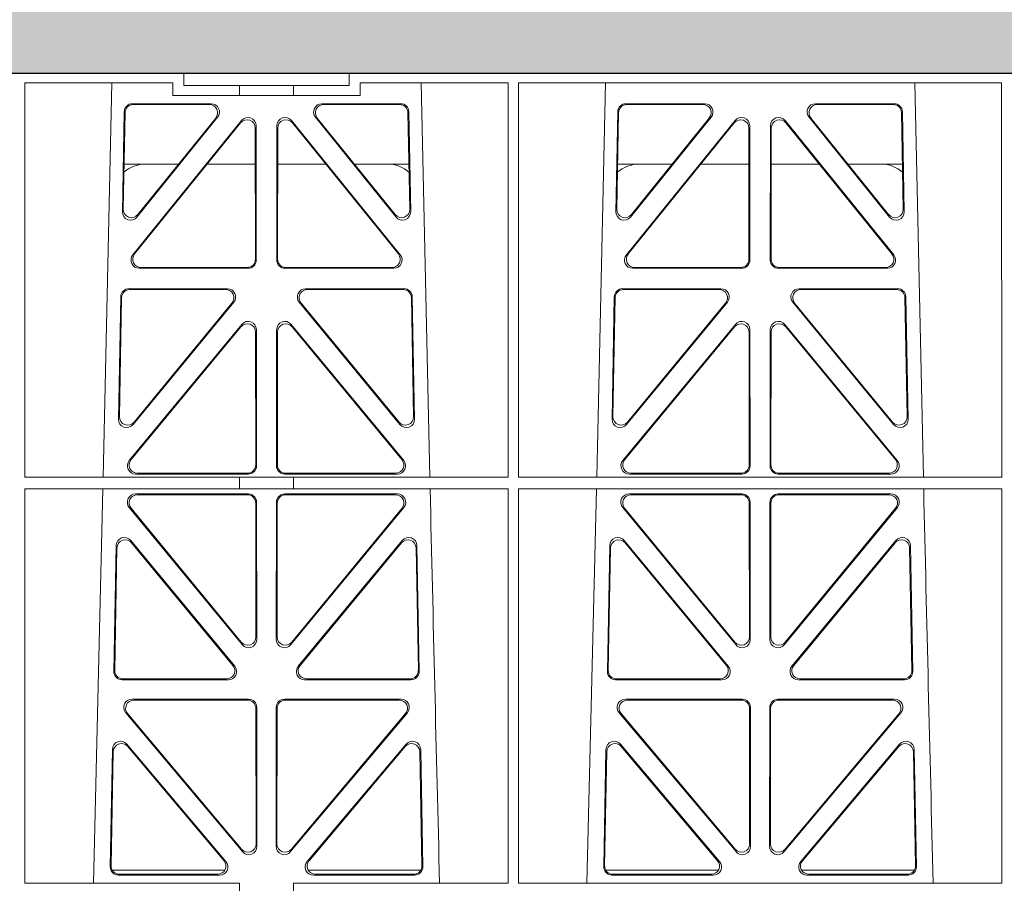
# Model space of a CAD drawing. Units: millimetres. Extents: x 631640 to 658934, y 255574 to 267988.
# Drawn here: x 640988 to 641226, y 259313 to 259521 of the extents above; entities that cross this region are included whole.
import ezdxf

# ---------------------------------------------------------------- set-up
doc = ezdxf.new("R2010")
doc.units = ezdxf.units.MM
doc.header["$LTSCALE"] = 50
doc.layers.add('Hatching', color=8, linetype='Continuous')

# ---------------------------------------------------------------- blocks, each defined once
blk = doc.blocks.new('ewfwe')
at = {"color": 5, "linetype": 'Continuous', "lineweight": 0}
for p, q in [((576570.76, 142072.47), (576292.64, 142072.47)), ((576570.76, 142069.47), (576570.76, 142072.47)), ((576610.76, 142072.47), (576570.76, 142072.47)), ((576610.76, 142069.47), (576610.76, 142072.47)), ((576610.76, 142072.47), (576928.51, 142072.47)), ((576532.38, 142070.07), (576532.37, 141974.91)), ((576568.11, 142070.07), (576532.38, 142070.07)), ((576553.4, 142070.07), (576551.29, 141974.91)), ((576568.11, 142070.07), (576568.11, 142067.07)), ((576584.25, 142069.47), (576570.76, 142069.47)), ((576584.25, 142069.47), (576597.25, 142069.47)), ((576584.25, 142067.07), (576584.25, 142069.47)), ((576610.76, 142069.47), (576597.25, 142069.47)), ((576597.25, 142067.07), (576597.25, 142069.47)), ((576613.42, 142067.07), (576613.42, 142070.07)), ((576649.12, 142070.07), (576613.42, 142070.07)), ((576630.23, 141974.91), (576628.13, 142070.07)), ((576649.12, 142070.07), (576649.14, 141974.91)), ((576651.64, 142070.07), (576651.62, 141974.91)), ((576768.38, 142070.07), (576651.64, 142070.07)), ((576672.65, 142070.07), (576670.54, 141974.91)), ((576749.48, 141974.91), (576747.38, 142070.07)), ((576768.38, 142070.07), (576768.4, 141974.91)), ((576568.11, 142067.07), (576584.25, 142067.07)), ((576597.25, 142067.07), (576584.25, 142067.07)), ((576597.25, 142067.07), (576613.42, 142067.07)), ((576577.38, 142065.07), (576558.38, 142065.07)), ((576576.94, 142064.86), (576558.58, 142064.86)), ((576623.15, 142065.07), (576604.15, 142065.07)), ((576622.95, 142064.86), (576604.59, 142064.86)), ((576696.63, 142065.07), (576677.63, 142065.07)), ((576696.19, 142064.86), (576677.83, 142064.86)), ((576742.4, 142065.07), (576723.4, 142065.07)), ((576742.2, 142064.86), (576723.84, 142064.86)), ((576556.38, 142063.11), (576555.93, 142038.98)), ((576556.59, 142062.9), (576556.16, 142039.59)), ((576559.47, 142037.69), (576578.94, 142061.82)), ((576559.7, 142038.3), (576578.5, 142061.61)), ((576602.59, 142061.82), (576622.05, 142037.69)), ((576603.03, 142061.61), (576621.83, 142038.3)), ((576625.37, 142039.59), (576624.94, 142062.9)), ((576625.6, 142038.98), (576625.15, 142063.11)), ((576675.63, 142063.11), (576675.18, 142038.98)), ((576675.84, 142062.9), (576675.41, 142039.59)), ((576678.72, 142037.69), (576698.19, 142061.82)), ((576678.95, 142038.3), (576697.75, 142061.61)), ((576721.84, 142061.82), (576741.3, 142037.69)), ((576722.28, 142061.61), (576741.08, 142038.3)), ((576744.62, 142039.59), (576744.19, 142062.9)), ((576744.85, 142038.98), (576744.4, 142063.11)), ((576558.46, 142028.56), (576584.72, 142061.01)), ((576558.9, 142028.77), (576584.51, 142060.41)), ((576588.05, 142059.17), (576588.09, 142027.52)), ((576588.26, 142059.76), (576588.3, 142027.31)), ((576593.23, 142027.31), (576593.27, 142059.76)), ((576593.44, 142027.52), (576593.48, 142059.17)), ((576596.81, 142061.01), (576623.07, 142028.56)), ((576597.02, 142060.41), (576622.63, 142028.77)), ((576677.71, 142028.56), (576703.97, 142061.01)), ((576678.15, 142028.77), (576703.76, 142060.41)), ((576707.3, 142059.17), (576707.34, 142027.52)), ((576707.51, 142059.76), (576707.55, 142027.31)), ((576712.48, 142027.31), (576712.52, 142059.76)), ((576712.69, 142027.52), (576712.73, 142059.17)), ((576716.06, 142061.01), (576742.32, 142028.56)), ((576716.27, 142060.41), (576741.88, 142028.77)), ((576556.36, 142050.47), (576569.52, 142050.47)), ((576576.46, 142050.47), (576588.06, 142050.47)), ((576605.06, 142050.47), (576593.47, 142050.47)), ((576625.17, 142050.47), (576612.01, 142050.47)), ((576688.77, 142050.47), (576675.61, 142050.47)), ((576707.31, 142050.47), (576695.71, 142050.47)), ((576712.72, 142050.47), (576724.31, 142050.47)), ((576731.26, 142050.47), (576744.42, 142050.47)), ((576586.31, 142025.31), (576560, 142025.31)), ((576586.1, 142025.52), (576560.44, 142025.52)), ((576621.53, 142025.31), (576595.22, 142025.31)), ((576621.09, 142025.52), (576595.43, 142025.52)), ((576705.56, 142025.31), (576679.25, 142025.31)), ((576705.35, 142025.52), (576679.69, 142025.52)), ((576740.78, 142025.31), (576714.47, 142025.31)), ((576740.34, 142025.52), (576714.68, 142025.52)), ((576557.55, 142020.39), (576581.32, 142020.39)), ((576557.75, 142020.18), (576580.88, 142020.18)), ((576600.21, 142020.39), (576623.98, 142020.39)), ((576600.65, 142020.18), (576623.78, 142020.18)), ((576676.8, 142020.39), (576700.57, 142020.39)), ((576677, 142020.18), (576700.13, 142020.18)), ((576719.46, 142020.39), (576743.23, 142020.39)), ((576719.9, 142020.18), (576743.03, 142020.18)), ((576555, 141988.9), (576555.55, 142018.44)), ((576555.22, 141989.5), (576555.76, 142018.23)), ((576582.87, 142017.13), (576558.53, 141987.6)), ((576582.42, 142016.93), (576558.75, 141988.19)), ((576623, 141987.6), (576598.66, 142017.13)), ((576622.78, 141988.19), (576599.11, 142016.93)), ((576625.77, 142018.23), (576626.31, 141989.5)), ((576625.98, 142018.44), (576626.53, 141988.9)), ((576674.25, 141988.9), (576674.8, 142018.44)), ((576674.47, 141989.5), (576675.01, 142018.23)), ((576702.12, 142017.13), (576677.78, 141987.6)), ((576701.67, 142016.93), (576678, 141988.19)), ((576742.25, 141987.6), (576717.91, 142017.13)), ((576742.03, 141988.19), (576718.36, 142016.93)), ((576745.02, 142018.23), (576745.56, 141989.5)), ((576745.23, 142018.44), (576745.78, 141988.9)), ((576584.79, 142011.76), (576557.61, 141978.9)), ((576596.74, 142011.76), (576623.92, 141978.9)), ((576676.86, 141978.9), (576704.04, 142011.76)), ((576743.17, 141978.9), (576715.99, 142011.76)), ((576584.58, 142011.18), (576558.06, 141979.11)), ((576588.15, 141977.84), (576588.11, 142009.92)), ((576588.36, 141977.63), (576588.32, 142010.5)), ((576593.17, 141977.63), (576593.21, 142010.5)), ((576593.38, 141977.84), (576593.42, 142009.92)), ((576596.95, 142011.18), (576623.47, 141979.11)), ((576677.31, 141979.11), (576703.83, 142011.18)), ((576707.36, 142009.92), (576707.4, 141977.84)), ((576707.57, 142010.5), (576707.61, 141977.63)), ((576712.46, 142010.5), (576712.42, 141977.63)), ((576712.67, 142009.92), (576712.63, 141977.84)), ((576742.72, 141979.11), (576716.2, 142011.18)), ((576559.59, 141975.84), (576586.16, 141975.84)), ((576621.94, 141975.84), (576595.37, 141975.84)), ((576705.41, 141975.84), (576678.84, 141975.84)), ((576714.62, 141975.84), (576741.19, 141975.84)), ((576532.37, 141974.91), (576584.25, 141974.91)), ((576559.14, 141975.63), (576586.37, 141975.63)), ((576584.25, 141972.02), (576584.25, 141974.91)), ((576597.25, 141974.87), (576584.25, 141974.87)), ((576622.39, 141975.63), (576595.16, 141975.63)), ((576597.25, 141974.91), (576649.14, 141974.91)), ((576597.25, 141972.02), (576597.25, 141974.91)), ((576651.62, 141974.91), (576768.4, 141974.91)), ((576705.62, 141975.63), (576678.39, 141975.63)), ((576714.41, 141975.63), (576741.64, 141975.63)), ((576532.37, 141972.02), (576532.35, 141876.83)), ((576532.37, 141972.02), (576584.25, 141972.02)), ((576551.23, 141972.02), (576548.94, 141876.83)), ((576597.25, 141972.02), (576584.25, 141972.02)), ((576597.25, 141972.02), (576649.14, 141972.02)), ((576649.14, 141972.02), (576649.16, 141876.83)), ((576651.62, 141972.02), (576651.61, 141876.83)), ((576651.62, 141972.02), (576768.4, 141972.02)), ((576670.48, 141972.02), (576668.19, 141876.83)), ((576768.4, 141972.02), (576768.41, 141876.83)), ((576586.37, 141970.82), (576559.13, 141970.82)), ((576586.16, 141970.61), (576559.57, 141970.61)), ((576588.4, 141935.71), (576588.37, 141968.83)), ((576593.16, 141968.83), (576593.13, 141935.71)), ((576622.4, 141970.82), (576595.16, 141970.82)), ((576621.96, 141970.61), (576595.37, 141970.61)), ((576705.62, 141970.82), (576678.38, 141970.82)), ((576705.41, 141970.61), (576678.82, 141970.61)), ((576707.65, 141935.71), (576707.62, 141968.83)), ((576712.41, 141968.83), (576712.38, 141935.71)), ((576741.65, 141970.82), (576714.41, 141970.82)), ((576741.21, 141970.61), (576714.62, 141970.61)), ((576557.58, 141967.57), (576584.88, 141934.44)), ((576558.03, 141967.36), (576584.67, 141935.03)), ((576588.19, 141936.3), (576588.16, 141968.62)), ((576593.37, 141968.62), (576593.34, 141936.3)), ((576596.65, 141934.44), (576623.94, 141967.57)), ((576596.86, 141935.03), (576623.5, 141967.36)), ((576676.83, 141967.57), (576704.13, 141934.44)), ((576677.28, 141967.36), (576703.92, 141935.03)), ((576707.44, 141936.3), (576707.41, 141968.62)), ((576712.62, 141968.62), (576712.59, 141936.3)), ((576715.9, 141934.44), (576743.19, 141967.57)), ((576716.11, 141935.03), (576742.75, 141967.36)), ((576557.96, 141959.59), (576583.08, 141929.21)), ((576598.45, 141929.21), (576623.56, 141959.59)), ((576677.21, 141959.59), (576702.33, 141929.21)), ((576717.7, 141929.21), (576742.81, 141959.59)), ((576553.87, 141927.98), (576554.43, 141958.36)), ((576554.08, 141928.19), (576554.63, 141957.79)), ((576558.16, 141959.02), (576582.63, 141929.42)), ((576598.9, 141929.42), (576623.37, 141959.02)), ((576626.9, 141957.79), (576627.45, 141928.19)), ((576627.09, 141958.36), (576627.66, 141927.98)), ((576673.12, 141927.98), (576673.68, 141958.36)), ((576673.33, 141928.19), (576673.88, 141957.79)), ((576677.41, 141959.02), (576701.88, 141929.42)), ((576718.15, 141929.42), (576742.62, 141959.02)), ((576746.15, 141957.79), (576746.7, 141928.19)), ((576746.34, 141958.36), (576746.91, 141927.98)), ((576581.55, 141925.95), (576555.86, 141925.95)), ((576581.11, 141926.16), (576556.07, 141926.16)), ((576625.67, 141925.95), (576599.98, 141925.95)), ((576625.46, 141926.16), (576600.42, 141926.16)), ((576700.8, 141925.95), (576675.11, 141925.95)), ((576700.36, 141926.16), (576675.32, 141926.16)), ((576744.92, 141925.95), (576719.23, 141925.95)), ((576744.71, 141926.16), (576719.67, 141926.16)), ((576586.43, 141921.26), (576558.27, 141921.26)), ((576623.26, 141921.26), (576595.1, 141921.26)), ((576705.68, 141921.26), (576677.52, 141921.26)), ((576742.51, 141921.26), (576714.35, 141921.26)), ((576586.22, 141921.05), (576558.72, 141921.05)), ((576588.25, 141886.31), (576588.21, 141919.06)), ((576588.46, 141885.74), (576588.42, 141919.27)), ((576593.11, 141919.27), (576593.07, 141885.74)), ((576593.32, 141919.06), (576593.28, 141886.31)), ((576622.81, 141921.05), (576595.31, 141921.05)), ((576705.47, 141921.05), (576677.97, 141921.05)), ((576707.5, 141886.31), (576707.46, 141919.06)), ((576707.71, 141885.74), (576707.67, 141919.27)), ((576712.36, 141919.27), (576712.32, 141885.74)), ((576712.57, 141919.06), (576712.53, 141886.31)), ((576742.06, 141921.05), (576714.56, 141921.05)), ((576556.74, 141917.98), (576584.95, 141884.45)), ((576557.19, 141917.77), (576584.74, 141885.03)), ((576596.58, 141884.45), (576624.79, 141917.98)), ((576596.79, 141885.03), (576624.34, 141917.77)), ((576675.99, 141917.98), (576704.2, 141884.45)), ((576676.44, 141917.77), (576703.99, 141885.03)), ((576715.83, 141884.45), (576744.04, 141917.98)), ((576716.04, 141885.03), (576743.59, 141917.77)), ((576580.95, 141882.05), (576557.04, 141910.38)), ((576580.5, 141882.26), (576557.24, 141909.81)), ((576624.49, 141910.38), (576600.58, 141882.05)), ((576624.29, 141909.81), (576601.03, 141882.26)), ((576700.2, 141882.05), (576676.29, 141910.38)), ((576699.75, 141882.26), (576676.49, 141909.81)), ((576743.74, 141910.38), (576719.83, 141882.05)), ((576743.54, 141909.81), (576720.28, 141882.26)), ((576553.52, 141909.13), (576552.99, 141880.8)), ((576553.72, 141908.57), (576553.21, 141881.01)), ((576628.32, 141881.01), (576627.81, 141908.57)), ((576628.54, 141880.8), (576628.01, 141909.13)), ((576672.77, 141909.13), (576672.24, 141880.8)), ((576672.97, 141908.57), (576672.46, 141881.01)), ((576747.57, 141881.01), (576747.06, 141908.57)), ((576747.79, 141880.8), (576747.26, 141909.13)), ((576580.72, 141879.97), (576553.47, 141879.97)), ((576554.98, 141878.77), (576579.44, 141878.77)), ((576555.2, 141878.98), (576578.98, 141878.98)), ((576628.06, 141879.97), (576600.81, 141879.97)), ((576602.09, 141878.77), (576626.55, 141878.77)), ((576602.55, 141878.98), (576626.33, 141878.98)), ((576672.72, 141879.97), (576699.97, 141879.97)), ((576674.23, 141878.77), (576698.69, 141878.77)), ((576674.45, 141878.98), (576698.23, 141878.98)), ((576720.06, 141879.97), (576747.31, 141879.97)), ((576721.34, 141878.77), (576745.8, 141878.77)), ((576721.8, 141878.98), (576745.58, 141878.98)), ((576532.35, 141876.83), (576584.25, 141876.83)), ((576584.25, 141873.97), (576584.25, 141876.83)), ((576597.25, 141876.83), (576649.16, 141876.83)), ((576597.25, 141873.97), (576597.25, 141876.83)), ((576651.61, 141876.83), (576768.41, 141876.83))]:
    blk.add_line(p, q, dxfattribs=at)
for centre, radius, start, end in [((576561.59, 142042.48), 8, 89.9726, 131.9564), ((576619.94, 142042.48), 8, 48.3992, 90.0315), ((576680.84, 142042.48), 8, 89.9726, 131.9564), ((576739.19, 142042.48), 8, 48.3992, 90.0315), ((619128.01, 142945.14), 42508.85, 181.311736, 181.440087), ((619247.26, 142945.14), 42508.85, 181.311736, 181.440087)]:
    blk.add_arc(centre, radius, start, end, dxfattribs=at)
for centre, major_axis, ratio, start_param, end_param in [((576558.39, 142063.06), (1.53, -1.31), 0.9936, 2.280659, 3.826537), ((576558.6, 142062.85), (1.53, -1.31), 0.9936, 2.280659, 3.826537), ((576576.92, 142062.85), (-1.89, -0.76), 0.980994, 2.086889, 4.321417), ((576577.36, 142063.06), (-1.89, -0.76), 0.980994, 2.086889, 4.321417), ((576604.17, 142063.06), (1.89, -0.76), 0.980994, 1.961768, 4.196296), ((576604.61, 142062.85), (1.89, -0.76), 0.980994, 1.961768, 4.196296), ((576622.93, 142062.85), (-1.53, -1.31), 0.9936, 2.456648, 4.002526), ((576623.14, 142063.06), (-1.53, -1.31), 0.9936, 2.456648, 4.002526), ((576677.64, 142063.06), (1.53, -1.31), 0.9936, 2.280659, 3.826537), ((576677.85, 142062.85), (1.53, -1.31), 0.9936, 2.280659, 3.826537), ((576696.17, 142062.85), (-1.89, -0.76), 0.980994, 2.086889, 4.321417), ((576696.61, 142063.06), (-1.89, -0.76), 0.980994, 2.086889, 4.321417), ((576723.42, 142063.06), (1.89, -0.76), 0.980994, 1.961768, 4.196296), ((576723.86, 142062.85), (1.89, -0.76), 0.980994, 1.961768, 4.196296), ((576742.18, 142062.85), (-1.53, -1.31), 0.9936, 2.456648, 4.002526), ((576742.39, 142063.06), (-1.53, -1.31), 0.9936, 2.456648, 4.002526), ((576586.25, 142059.71), (-0.72, -1.93), 0.97034, 1.94013, 4.380975), ((576595.28, 142059.71), (0.72, -1.93), 0.97034, 1.90221, 4.343056), ((576705.5, 142059.71), (-0.72, -1.93), 0.97034, 1.94013, 4.380975), ((576714.53, 142059.71), (0.72, -1.93), 0.97034, 1.90221, 4.343056), ((576586.05, 142059.12), (-0.72, -1.93), 0.97034, 1.94013, 4.380975), ((576595.48, 142059.12), (0.72, -1.93), 0.97034, 1.90221, 4.343056), ((576705.3, 142059.12), (-0.72, -1.93), 0.97034, 1.94013, 4.380975), ((576714.73, 142059.12), (0.72, -1.93), 0.97034, 1.90221, 4.343056), ((576557.94, 142038.99), (0.68, 1.96), 0.962414, 1.896981, 4.354694), ((576558.16, 142039.6), (0.68, 1.96), 0.962414, 1.896981, 4.354694), ((576623.37, 142039.6), (-0.68, 1.96), 0.962414, 1.928491, 4.386204), ((576623.59, 142038.99), (-0.68, 1.96), 0.962414, 1.928491, 4.386204), ((576677.19, 142038.99), (0.68, 1.96), 0.962414, 1.896981, 4.354694), ((576677.41, 142039.6), (0.68, 1.96), 0.962414, 1.896981, 4.354694), ((576742.62, 142039.6), (-0.68, 1.96), 0.962414, 1.928491, 4.386204), ((576742.84, 142038.99), (-0.68, 1.96), 0.962414, 1.928491, 4.386204), ((576560.04, 142027.32), (1.79, 0.98), 0.978764, 1.968301, 4.202829), ((576560.48, 142027.53), (1.79, 0.98), 0.978764, 1.968301, 4.202829), ((576621.05, 142027.53), (-1.79, 0.98), 0.978764, 2.080356, 4.314885), ((576621.49, 142027.32), (-1.79, 0.98), 0.978764, 2.080356, 4.314885), ((576679.29, 142027.32), (1.79, 0.98), 0.978764, 1.968301, 4.202829), ((576679.73, 142027.53), (1.79, 0.98), 0.978764, 1.968301, 4.202829), ((576740.3, 142027.53), (-1.79, 0.98), 0.978764, 2.080356, 4.314885), ((576740.74, 142027.32), (-1.79, 0.98), 0.978764, 2.080356, 4.314885), ((576586.08, 142027.53), (-1.33, 1.52), 0.991222, 2.425203, 3.988403), ((576586.29, 142027.32), (-1.33, 1.52), 0.991222, 2.425203, 3.988403), ((576595.24, 142027.32), (1.33, 1.52), 0.991222, 2.294782, 3.857982), ((576595.45, 142027.53), (1.33, 1.52), 0.991222, 2.294782, 3.857982), ((576705.33, 142027.53), (-1.33, 1.52), 0.991222, 2.425203, 3.988403), ((576705.54, 142027.32), (-1.33, 1.52), 0.991222, 2.425203, 3.988403), ((576714.49, 142027.32), (1.33, 1.52), 0.991222, 2.294782, 3.857982), ((576714.7, 142027.53), (1.33, 1.52), 0.991222, 2.294782, 3.857982), ((576557.56, 142018.39), (1.53, -1.31), 0.9936, 2.280659, 3.826537), ((576557.77, 142018.18), (1.53, -1.31), 0.9936, 2.280659, 3.826537), ((576580.85, 142018.18), (-1.89, -0.76), 0.98056, 2.08118, 4.325969), ((576581.29, 142018.39), (-1.89, -0.76), 0.98056, 2.08118, 4.325969), ((576600.24, 142018.39), (1.89, -0.76), 0.98056, 1.957217, 4.202006), ((576600.68, 142018.18), (1.89, -0.76), 0.98056, 1.957217, 4.202006), ((576623.76, 142018.18), (-1.53, -1.31), 0.9936, 2.456648, 4.002526), ((576623.97, 142018.39), (-1.53, -1.31), 0.9936, 2.456648, 4.002526), ((576676.81, 142018.39), (1.53, -1.31), 0.9936, 2.280659, 3.826537), ((576677.02, 142018.18), (1.53, -1.31), 0.9936, 2.280659, 3.826537), ((576700.1, 142018.18), (-1.89, -0.76), 0.98056, 2.08118, 4.325969), ((576700.54, 142018.39), (-1.89, -0.76), 0.98056, 2.08118, 4.325969), ((576719.49, 142018.39), (1.89, -0.76), 0.98056, 1.957217, 4.202006), ((576719.93, 142018.18), (1.89, -0.76), 0.98056, 1.957217, 4.202006), ((576743.01, 142018.18), (-1.53, -1.31), 0.9936, 2.456648, 4.002526), ((576743.22, 142018.39), (-1.53, -1.31), 0.9936, 2.456648, 4.002526), ((576586.1, 142009.87), (-0.73, -1.92), 0.971195, 1.945769, 4.376481), ((576586.31, 142010.46), (-0.73, -1.92), 0.971195, 1.945769, 4.376481), ((576595.22, 142010.46), (0.73, -1.92), 0.971195, 1.906704, 4.337416), ((576595.43, 142009.87), (0.73, -1.92), 0.971195, 1.906704, 4.337416), ((576705.35, 142009.87), (-0.73, -1.92), 0.971195, 1.945769, 4.376481), ((576705.56, 142010.46), (-0.73, -1.92), 0.971195, 1.945769, 4.376481), ((576714.47, 142010.46), (0.73, -1.92), 0.971195, 1.906704, 4.337416), ((576714.68, 142009.87), (0.73, -1.92), 0.971195, 1.906704, 4.337416), ((576557.01, 141988.91), (0.69, 1.96), 0.963437, 1.901604, 4.3492), ((576557.23, 141989.51), (0.69, 1.96), 0.963437, 1.901604, 4.3492), ((576624.3, 141989.51), (-0.69, 1.96), 0.963437, 1.933985, 4.381581), ((576624.52, 141988.91), (-0.69, 1.96), 0.963437, 1.933985, 4.381581), ((576676.26, 141988.91), (0.69, 1.96), 0.963437, 1.901604, 4.3492), ((576676.48, 141989.51), (0.69, 1.96), 0.963437, 1.901604, 4.3492), ((576743.55, 141989.51), (-0.69, 1.96), 0.963437, 1.933985, 4.381581), ((576743.77, 141988.91), (-0.69, 1.96), 0.963437, 1.933985, 4.381581), ((576559.18, 141977.64), (1.8, 0.97), 0.978332, 1.963556, 4.208345), ((576559.62, 141977.85), (1.8, 0.97), 0.978332, 1.963556, 4.208345), ((576621.91, 141977.85), (-1.8, 0.97), 0.978332, 2.074841, 4.319629), ((576622.35, 141977.64), (-1.8, 0.97), 0.978332, 2.074841, 4.319629), ((576678.43, 141977.64), (1.8, 0.97), 0.978332, 1.963556, 4.208345), ((576678.87, 141977.85), (1.8, 0.97), 0.978332, 1.963556, 4.208345), ((576741.16, 141977.85), (-1.8, 0.97), 0.978332, 2.074841, 4.319629), ((576741.6, 141977.64), (-1.8, 0.97), 0.978332, 2.074841, 4.319629), ((576586.14, 141977.85), (-1.33, 1.52), 0.991222, 2.425203, 3.988403), ((576586.35, 141977.64), (-1.33, 1.52), 0.991222, 2.425203, 3.988403), ((576595.18, 141977.64), (1.33, 1.52), 0.991222, 2.294782, 3.857982), ((576595.39, 141977.85), (1.33, 1.52), 0.991222, 2.294782, 3.857982), ((576705.39, 141977.85), (-1.33, 1.52), 0.991222, 2.425203, 3.988403), ((576705.6, 141977.64), (-1.33, 1.52), 0.991222, 2.425203, 3.988403), ((576714.43, 141977.64), (1.33, 1.52), 0.991222, 2.294782, 3.857982), ((576714.64, 141977.85), (1.33, 1.52), 0.991222, 2.294782, 3.857982), ((576559.16, 141968.82), (1.89, -0.76), 0.98056, 1.957217, 4.202006), ((576559.6, 141968.61), (1.89, -0.76), 0.98056, 1.957217, 4.202006), ((576586.15, 141968.61), (-1.54, -1.29), 0.99347, 2.447747, 4.010947), ((576586.36, 141968.82), (-1.54, -1.29), 0.99347, 2.447747, 4.010947), ((576595.17, 141968.82), (1.54, -1.29), 0.99347, 2.272238, 3.835439), ((576595.38, 141968.61), (1.54, -1.29), 0.99347, 2.272238, 3.835439), ((576621.93, 141968.61), (-1.89, -0.76), 0.98056, 2.08118, 4.325969), ((576622.37, 141968.82), (-1.89, -0.76), 0.98056, 2.08118, 4.325969), ((576678.41, 141968.82), (1.89, -0.76), 0.98056, 1.957217, 4.202006), ((576678.85, 141968.61), (1.89, -0.76), 0.98056, 1.957217, 4.202006), ((576705.4, 141968.61), (-1.54, -1.29), 0.99347, 2.447747, 4.010947), ((576705.61, 141968.82), (-1.54, -1.29), 0.99347, 2.447747, 4.010947), ((576714.42, 141968.82), (1.54, -1.29), 0.99347, 2.272238, 3.835439), ((576714.63, 141968.61), (1.54, -1.29), 0.99347, 2.272238, 3.835439), ((576741.18, 141968.61), (-1.89, -0.76), 0.98056, 2.08118, 4.325969), ((576741.62, 141968.82), (-1.89, -0.76), 0.98056, 2.08118, 4.325969), ((576556.44, 141958.28), (0.72, -1.93), 0.97256, 1.915144, 4.328947), ((576556.64, 141957.71), (0.72, -1.93), 0.97256, 1.915144, 4.328947), ((576624.89, 141957.71), (-0.72, -1.93), 0.97256, 1.954239, 4.368041), ((576625.09, 141958.28), (-0.72, -1.93), 0.97256, 1.954239, 4.368041), ((576675.69, 141958.28), (0.72, -1.93), 0.97256, 1.915144, 4.328947), ((576675.89, 141957.71), (0.72, -1.93), 0.97256, 1.915144, 4.328947), ((576744.14, 141957.71), (-0.72, -1.93), 0.97256, 1.954239, 4.368041), ((576744.34, 141958.28), (-0.72, -1.93), 0.97256, 1.954239, 4.368041), ((576586.19, 141936.34), (-0.67, 1.96), 0.965028, 1.942374, 4.373086), ((576586.4, 141935.75), (-0.67, 1.96), 0.965028, 1.942374, 4.373086), ((576595.13, 141935.75), (0.67, 1.96), 0.965028, 1.910099, 4.340811), ((576595.34, 141936.34), (0.67, 1.96), 0.965028, 1.910099, 4.340811), ((576705.44, 141936.34), (-0.67, 1.96), 0.965028, 1.942374, 4.373086), ((576705.65, 141935.75), (-0.67, 1.96), 0.965028, 1.942374, 4.373086), ((576714.38, 141935.75), (0.67, 1.96), 0.965028, 1.910099, 4.340811), ((576714.59, 141936.34), (0.67, 1.96), 0.965028, 1.910099, 4.340811), ((576581.07, 141928.17), (-1.8, 0.97), 0.978332, 2.074841, 4.319629), ((576581.51, 141927.96), (-1.8, 0.97), 0.978332, 2.074841, 4.319629), ((576600.02, 141927.96), (1.8, 0.97), 0.978332, 1.963556, 4.208345), ((576600.46, 141928.17), (1.8, 0.97), 0.978332, 1.963556, 4.208345), ((576700.32, 141928.17), (-1.8, 0.97), 0.978332, 2.074841, 4.319629), ((576700.76, 141927.96), (-1.8, 0.97), 0.978332, 2.074841, 4.319629), ((576719.27, 141927.96), (1.8, 0.97), 0.978332, 1.963556, 4.208345), ((576719.71, 141928.17), (1.8, 0.97), 0.978332, 1.963556, 4.208345), ((576555.88, 141927.96), (1.34, 1.5), 0.991088, 2.285977, 3.866497), ((576556.09, 141928.17), (1.34, 1.5), 0.991088, 2.285977, 3.866497), ((576625.44, 141928.17), (-1.34, 1.5), 0.991088, 2.416688, 3.997209), ((576625.65, 141927.96), (-1.34, 1.5), 0.991088, 2.416688, 3.997209), ((576675.13, 141927.96), (1.34, 1.5), 0.991088, 2.285977, 3.866497), ((576675.34, 141928.17), (1.34, 1.5), 0.991088, 2.285977, 3.866497), ((576744.69, 141928.17), (-1.34, 1.5), 0.991088, 2.416688, 3.997209), ((576744.9, 141927.96), (-1.34, 1.5), 0.991088, 2.416688, 3.997209), ((576558.29, 141919.25), (1.9, -0.75), 0.980119, 1.952749, 4.20762), ((576586.42, 141919.25), (-1.54, -1.29), 0.99347, 2.447747, 4.010947), ((576595.11, 141919.25), (1.54, -1.29), 0.99347, 2.272238, 3.835439), ((576623.23, 141919.25), (-1.9, -0.75), 0.980119, 2.075566, 4.330436), ((576677.54, 141919.25), (1.9, -0.75), 0.980119, 1.952749, 4.20762), ((576705.67, 141919.25), (-1.54, -1.29), 0.99347, 2.447747, 4.010947), ((576714.36, 141919.25), (1.54, -1.29), 0.99347, 2.272238, 3.835439), ((576742.48, 141919.25), (-1.9, -0.75), 0.980119, 2.075566, 4.330436), ((576558.75, 141919.04), (1.9, -0.75), 0.980119, 1.952749, 4.20762), ((576586.21, 141919.04), (-1.54, -1.29), 0.99347, 2.447747, 4.010947), ((576595.32, 141919.04), (1.54, -1.29), 0.99347, 2.272238, 3.835439), ((576622.78, 141919.04), (-1.9, -0.75), 0.980119, 2.075566, 4.330436), ((576678, 141919.04), (1.9, -0.75), 0.980119, 1.952749, 4.20762), ((576705.46, 141919.04), (-1.54, -1.29), 0.99347, 2.447747, 4.010947), ((576714.57, 141919.04), (1.54, -1.29), 0.99347, 2.272238, 3.835439), ((576742.03, 141919.04), (-1.9, -0.75), 0.980119, 2.075566, 4.330436), ((576555.53, 141909.05), (0.73, -1.92), 0.973309, 1.919564, 4.323381), ((576555.73, 141908.49), (0.73, -1.92), 0.973309, 1.919564, 4.323381), ((576625.8, 141908.49), (-0.73, -1.92), 0.973309, 1.959804, 4.363622), ((576626, 141909.05), (-0.73, -1.92), 0.973309, 1.959804, 4.363622), ((576674.78, 141909.05), (0.73, -1.92), 0.973309, 1.919564, 4.323381), ((576674.98, 141908.49), (0.73, -1.92), 0.973309, 1.919564, 4.323381), ((576745.05, 141908.49), (-0.73, -1.92), 0.973309, 1.959804, 4.363622), ((576745.25, 141909.05), (-0.73, -1.92), 0.973309, 1.959804, 4.363622), ((576586.24, 141886.36), (-0.68, 1.96), 0.965926, 1.947791, 4.368533), ((576586.45, 141885.78), (-0.68, 1.96), 0.965926, 1.947791, 4.368533), ((576595.08, 141885.78), (0.68, 1.96), 0.965926, 1.914652, 4.335394), ((576595.29, 141886.36), (0.68, 1.96), 0.965926, 1.914652, 4.335394), ((576705.49, 141886.36), (-0.68, 1.96), 0.965926, 1.947791, 4.368533), ((576705.7, 141885.78), (-0.68, 1.96), 0.965926, 1.947791, 4.368533), ((576714.33, 141885.78), (0.68, 1.96), 0.965926, 1.914652, 4.335394), ((576714.54, 141886.36), (0.68, 1.96), 0.965926, 1.914652, 4.335394), ((576555, 141880.78), (1.34, 1.5), 0.991088, 2.285977, 3.866497), ((576555.21, 141880.99), (1.34, 1.5), 0.991088, 2.285977, 3.866497), ((576578.95, 141880.99), (-1.81, 0.96), 0.977891, 2.069414, 4.324284), ((576579.4, 141880.78), (-1.81, 0.96), 0.977891, 2.069414, 4.324284), ((576602.13, 141880.78), (1.81, 0.96), 0.977891, 1.958901, 4.213771), ((576602.58, 141880.99), (1.81, 0.96), 0.977891, 1.958901, 4.213771), ((576626.32, 141880.99), (-1.34, 1.5), 0.991088, 2.416688, 3.997209), ((576626.53, 141880.78), (-1.34, 1.5), 0.991088, 2.416688, 3.997209), ((576674.25, 141880.78), (1.34, 1.5), 0.991088, 2.285977, 3.866497), ((576674.46, 141880.99), (1.34, 1.5), 0.991088, 2.285977, 3.866497), ((576698.2, 141880.99), (-1.81, 0.96), 0.977891, 2.069414, 4.324284), ((576698.65, 141880.78), (-1.81, 0.96), 0.977891, 2.069414, 4.324284), ((576721.38, 141880.78), (1.81, 0.96), 0.977891, 1.958901, 4.213771), ((576721.83, 141880.99), (1.81, 0.96), 0.977891, 1.958901, 4.213771), ((576745.57, 141880.99), (-1.34, 1.5), 0.991088, 2.416688, 3.997209), ((576745.78, 141880.78), (-1.34, 1.5), 0.991088, 2.416688, 3.997209)]:
    blk.add_ellipse(centre, major_axis=major_axis, ratio=ratio, start_param=start_param, end_param=end_param, dxfattribs=at)

msp = doc.modelspace()

# ---------------------------------------------------------------- hatches: boundary and pattern name
at = {"layer": 'Hatching'}
h = msp.add_hatch(dxfattribs=at)
h.set_pattern_fill('AR-SAND', color=256)
h.set_pattern_definition([(37.5, (-54590.344, 8548.36), (-1.6000313, 48.9413237), [0, -38.608, 0, -43.18, 0, -41.275]), (7.5, (-54590.344, 8548.36), (44.9523283, 71.68251), [0, -20.828, 0, -34.798, 0, -13.335]), (327.5, (-54621.586, 8548.36), (79.099237, 0.1437185), [0, -12.7, 0, -45.72, 0, -59.69]), (317.5, (-54621.586, 8548.36), (76.355645, 22.2929323), [0, -6.35, 0, -29.972, 0, -34.29])])
h.paths.add_polyline_path([(637726.75, 259508.59), (641726.75, 259508.59), (641726.75, 258708.59), (637726.75, 258708.59)], flags=16)
h.paths.add_polyline_path([(639762.61, 259608.59), (639862.61, 259508.59), (638572.48, 259508.59), (638623.12, 259559.23), (638638.96, 259559.23), (638688.33, 259608.59), (637626.75, 259608.59), (637626.75, 258608.59), (641826.75, 258608.59), (641826.75, 259608.59)])

# ---------------------------------------------------------------- linework, layer by layer
msp.add_lwpolyline([(637726.75, 259508.59), (641726.75, 259508.59), (641726.75, 258708.59), (637726.75, 258708.59)], close=True)

# ---------------------------------------------------------------- block references
at = {"color": 5}
msp.add_blockref('ewfwe', (64457.11, 117436.12), dxfattribs=at)

doc.saveas('drawing.dxf')
